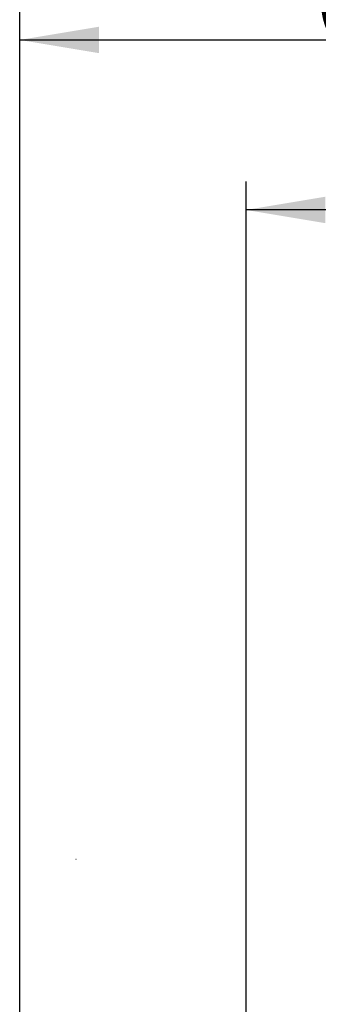
# Paper-space layout 'Sheet1' of a CAD drawing. Units: millimetres. Extents: x 0 to 4158, y 0 to 2940.
# Drawn here: x 2439 to 2557, y 1541 to 1930 of the extents above; entities that cross this region are included whole.
import ezdxf
from ezdxf.enums import TextEntityAlignment as Align
from ezdxf.lldxf.tags import DXFTag

# ---------------------------------------------------------------- set-up
doc = ezdxf.new("R2010")
doc.units = ezdxf.units.MM
doc.header["$LTSCALE"] = 7
for name, color, linetype in [('Default', 7, 'Continuous'), ('TSH-1', 7, 'Continuous'), ('visible', 7, 'Continuous')]:
    doc.layers.add(name, color=color, linetype=linetype)
doc.styles.add('SEACAD_Arial', font='arial.ttf')
tags = doc.linetypes.add('HIDDEN2', pattern=[4.7625, 3.175, -1.5875]).pattern_tags.tags
tags[6:7] = [DXFTag(74, 4), DXFTag(75, 0), DXFTag(340, '0'), DXFTag(46, 0.0), DXFTag(50, 0.0), DXFTag(44, 0.0), DXFTag(45, 0.0)]
tags[4:5] = [DXFTag(74, 4), DXFTag(75, 0), DXFTag(340, '0'), DXFTag(46, 0.0), DXFTag(50, 0.0), DXFTag(44, 0.0), DXFTag(45, 0.0)]
doc.dimstyles.new('ISO-InstDr', dxfattribs={"dimtxt": 22.4, "dimasz": 31.36, "dimexe": 11.2, "dimexo": 11.2, "dimgap": 5.6, "dimtad": 1, "dimdec": 0, "dimzin": 0, "dimdsep": 46, "dimtxsty": 'SEACAD_Arial', "dimblk1": '_SE_FILLED', "dimblk2": '_SE_FILLED', "dimsah": 1, "dimcen": 11.2, "dimadec": 0, "dimazin": 0, "dimtfac": 0.5, "dimtofl": 0, "dimtmove": 0, "dimatfit": 3, "dimfxl": 1, "dimtzin": 0, "dimarcsym": 0})

# ---------------------------------------------------------------- blocks, each defined once
blk = doc.blocks.new('SE4')
at = {"layer": 'visible', "color": 7, "linetype": 'HIDDEN2'}
blk.add_line((2460.87, 1598.49), (2460.99, 1598.49), dxfattribs=at)
blk = doc.blocks.new('DMBLK6849')
at = {"layer": 'Default', "linetype": 'Continuous'}
for points in [[(2559.49, 1860.35), (2528.13, 1855.12), (2559.49, 1849.89)], [(2772.77, 1860.35), (2772.77, 1849.89), (2804.13, 1855.12)]]:
    blk.add_hatch(color=7, dxfattribs=at).paths.add_polyline_path(points)
at = {"layer": 'Default', "color": 7, "linetype": 'Continuous'}
for p, q in [((2528.13, 1290.07), (2528.13, 1866.32)), ((2804.13, 1630.32), (2804.13, 1866.32)), ((2804.13, 1855.12), (2528.13, 1855.12))]:
    blk.add_line(p, q, dxfattribs=at)
at = {"layer": 'Default', "color": 7, "linetype": 'Continuous', "style": 'SEACAD_Arial'}
for s, p in [('276', (2621.09, 1910)), ('(', (2599.66, 1883.12)), ('10.87"', (2621.09, 1883.12)), (')', (2722.37, 1883.12))]:
    blk.add_text(s, height=22.4, dxfattribs=at).set_placement(p, align=Align.TOP_LEFT)
blk = doc.blocks.new('_SE_FILLED')
at = {"color": 0}
blk.add_line((0, 0), (-1, 0), dxfattribs=at)
blk.add_solid([(0, 0), (-1, -0.1665), (-1, 0.1665), (0, 0)], dxfattribs=at)
blk = doc.blocks.new('DMBLK6850')
at = {"layer": 'Default', "linetype": 'Continuous'}
for points in [[(2469.99, 1927.55), (2438.63, 1922.32), (2469.99, 1917.09)], [(2772.77, 1927.55), (2772.77, 1917.09), (2804.13, 1922.32)]]:
    blk.add_hatch(color=7, dxfattribs=at).paths.add_polyline_path(points)
at = {"layer": 'Default', "color": 7, "linetype": 'Continuous'}
for p, q in [((2438.63, 1483.07), (2438.63, 1933.52)), ((2804.13, 1630.32), (2804.13, 1933.52)), ((2438.63, 1922.32), (2804.13, 1922.32))]:
    blk.add_line(p, q, dxfattribs=at)
at = {"layer": 'Default', "color": 7, "linetype": 'Continuous', "style": 'SEACAD_Arial'}
for s, p in [('366', (2576.34, 1977.2)), ('(', (2554.91, 1950.32)), ('14.39"', (2576.34, 1950.32)), (')', (2677.62, 1950.32))]:
    blk.add_text(s, height=22.4, dxfattribs=at).set_placement(p, align=Align.TOP_LEFT)

psp = doc.layouts.new('Sheet1')

# ---------------------------------------------------------------- block references
at = {"layer": 'TSH-1'}
psp.add_blockref('SE4', (0, 0), dxfattribs=at)

# ---------------------------------------------------------------- dimensions: what is measured, and where the dimension line sits
at = {"layer": 'Default', "color": 7, "linetype": 'Continuous'}
for base, p1, p2, picture, middle in [((2804.13086252, 1922.32044505), (2438.63086252, 1471.87085169), (2804.13086252, 1619.12085169), 'DMBLK6850', (2621.3808678, 1922.32044505)), ((2528.13, 1855.12), (2804.13, 1619.12), (2528.13, 1278.87), 'DMBLK6849', (2666.13, 1855.12))]:
    dim = psp.add_linear_dim(base=base, p1=p1, p2=p2, text='\\A1;<>', dimstyle='ISO-InstDr', override={"dimpost": '\\X'}, dxfattribs=at)
    dim.commit()
    dim.dimension.update_dxf_attribs({"geometry": picture, "text_midpoint": middle, "dimtype": 160})

doc.saveas('drawing.dxf')
